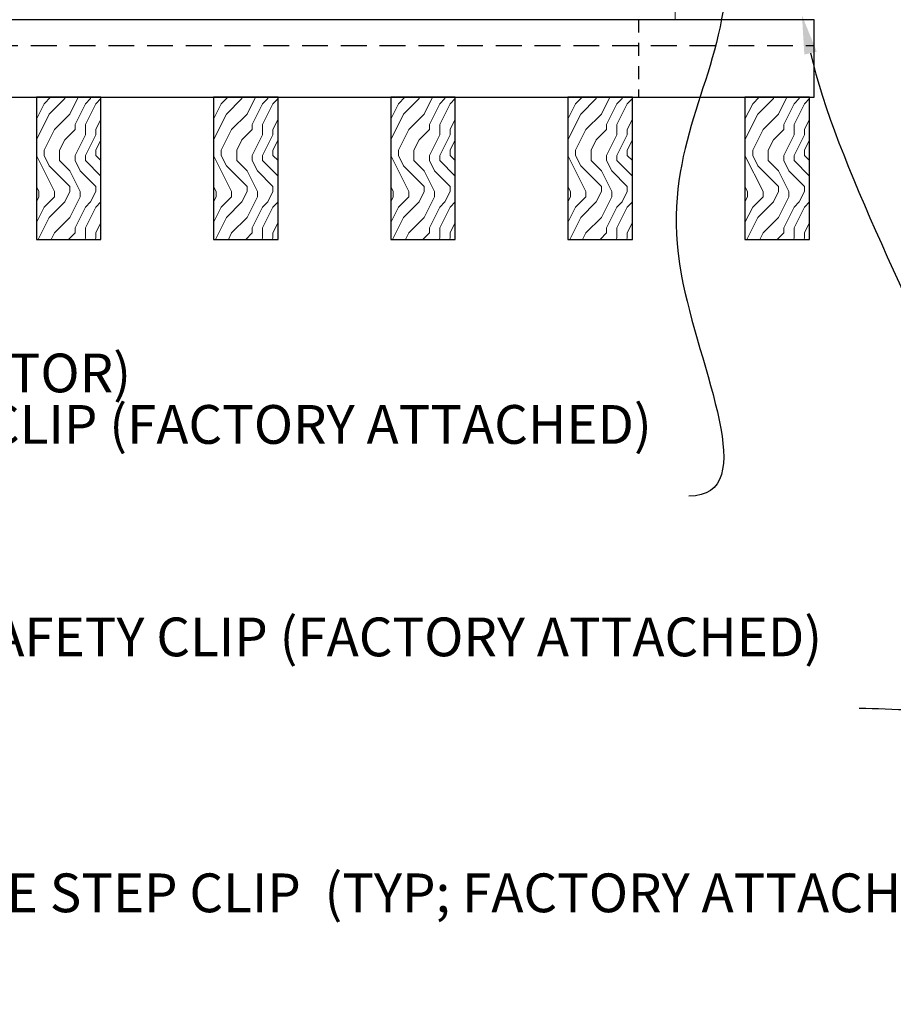
# Model space of a CAD drawing. Units: inches. Extents: x 0 to 3506, y 0 to 1152.
# Drawn here: x 219 to 227, y 424 to 433 of the extents above; entities that cross this region are included whole.
import ezdxf
from ezdxf import colors
from ezdxf.entities.mleader import LeaderData, LeaderLine
from ezdxf.enums import TextEntityAlignment as Align
from ezdxf.math import Vec2, Vec3

# ---------------------------------------------------------------- set-up
doc = ezdxf.new("R2010")
doc.units = ezdxf.units.IN
doc.header["$MEASUREMENT"] = 0
doc.linetypes.add('HIDDEN', pattern=[0.375, 0.25, -0.125])
doc.linetypes.add('HIDDEN2', pattern=[0.1875, 0.125, -0.0625])
for name, color, linetype, lineweight in [('Z-ANNO-NOTE', 7, 'Continuous', 35), ('Z-CLNG-TEES', 3, 'Continuous', 18), ('Z-CLNG-WOOD', 5, 'Continuous', 25), ('Z-CLNG-WOOD-PATT', 2, 'Continuous', 15)]:
    doc.layers.add(name, color=color, linetype=linetype, lineweight=lineweight)
doc.layers.add('Z-ANNO-NPLT', color=252, linetype='Continuous', lineweight=35, plot=False)
doc.styles.add('1-4', font='arial.ttf', dxfattribs={"height": 0.375})
doc.styles.get("Standard").update_dxf_attribs({"font": 'arial.ttf', "height": 0.09375})

msp = doc.modelspace()

# ---------------------------------------------------------------- linework, layer by layer
at = {"layer": 'Z-CLNG-TEES'}
msp.add_line((225.299107, 433.548281), (225.299107, 433.152781), dxfattribs=at)
at = {"layer": 'Z-CLNG-WOOD', "linetype": 'HIDDEN2'}
msp.add_line((224.942284, 433.152781), (224.942284, 432.402781), dxfattribs=at)
at = {"layer": 'Z-CLNG-WOOD', "linetype": 'HIDDEN'}
msp.add_line((203.6875, 432.902781), (226.642857, 432.902781), dxfattribs=at)
at = {"layer": 'Z-CLNG-WOOD'}
msp.add_lwpolyline([(203.6875, 432.402781), (226.642857, 432.402781), (226.642857, 433.152781), (203.6875, 433.152781)], close=True, dxfattribs=at)

# ---------------------------------------------------------------- texts
at = {"layer": 'Z-ANNO-NPLT'}
msp.add_text('5/8" THICK MEMBERS', height=132, rotation=32.8258798, dxfattribs=at).set_placement((11.245932, 118.799619), align=Align.TOP_LEFT)

# ---------------------------------------------------------------- next in the draw order: leaders
at = {"layer": 'Z-ANNO-NOTE'}
ml = msp.add_multileader_mtext('Standard', dxfattribs=at)
ml.set_content('FIELD RIPPED AS REQUIRED (BY SUBCONTRACTOR)', color=256)
ml.set_leader_properties()
ml.build(insert=Vec2(0, 0))
ml.multileader.update_dxf_attribs({"leader_type": 2, "text_right_attachment_type": 3, "dogleg_length": 0.36, "arrow_head_size": 0.375, "scale": 4})
ctx = ml.context
ctx.base_point, ctx.scale, ctx.char_height, ctx.arrow_head_size, ctx.landing_gap_size, ctx.plane_origin = Vec3(207.52265, 429.680046), 4, 0.375, 0.375, 0.36, Vec3(210.978894, 426.138399)
ctx.right_attachment = 3
notes = []
notes.append((ctx, [(0, (1, 1, 0), (206.08265, 429.680046), (1, 0), 1.44, [(0, [(203.6875, 432.777781), (206.363517, 432.274031)], 0, [])])]))
ctx.mtext.insert, ctx.mtext.width, ctx.mtext.flow_direction = Vec3(207.88265, 429.922671), 7.62750067, 5
ctx.mtext.has_bg_fill, ctx.mtext.bg_color, ctx.mtext.bg_scale_factor, ctx.mtext.bg_transparency, ctx.mtext.use_window_bg_color = 1, -1023410167, 1.5, 0, 1
for ctx, leaders in notes:
    for number, flags, end, landing, length, lines in leaders:
        leader = LeaderData()
        leader.index, (leader.has_last_leader_line, leader.has_dogleg_vector, leader.attachment_direction) = number, flags
        leader.last_leader_point, leader.dogleg_vector, leader.dogleg_length = Vec3(end), Vec3(landing), length
        for number, points, colour, breaks in lines:
            line = LeaderLine()
            line.index, line.vertices, line.color, line.breaks = number, Vec3.list(points), colors.encode_raw_color(colour), breaks
            leader.lines.append(line)
        ctx.leaders.append(leader)

# ---------------------------------------------------------------- next in the draw order: leaders
ml = msp.add_multileader_mtext('Standard', dxfattribs=at)
ml.set_content('LIFT & LOCK DOUBLE STEP CLIP  (TYP; FACTORY ATTACHED)', color=256)
ml.set_leader_properties()
ml.build(insert=Vec2(0, 0))
ml.multileader.update_dxf_attribs({"leader_type": 2, "text_right_attachment_type": 3, "dogleg_length": 0.36, "arrow_head_size": 0.375, "scale": 4})
ctx = ml.context
ctx.base_point, ctx.scale, ctx.char_height, ctx.arrow_head_size, ctx.landing_gap_size, ctx.plane_origin = Vec3(219.746131, 424.65072), 4, 0.375, 0.375, 0.36, Vec3(227.850803, 424.91549)
ctx.right_attachment, ctx.text_align_type = 3, 2
notes = []
notes.append((ctx, [(0, (1, 1, 0), (230.112901, 424.012418), (-1, 0), 1.44, [(0, [(228.180284, 433.590281), (230.690832, 426.465331)], 0, [])])]))
ctx.mtext.insert, ctx.mtext.width, ctx.mtext.alignment, ctx.mtext.flow_direction = Vec3(228.312901, 424.893344), 8.6400835, 3, 5
ctx.mtext.has_bg_fill, ctx.mtext.bg_color, ctx.mtext.bg_scale_factor, ctx.mtext.bg_transparency, ctx.mtext.use_window_bg_color = 1, -1023410167, 1.5, 0, 1
for ctx, leaders in notes:
    for number, flags, end, landing, length, lines in leaders:
        leader = LeaderData()
        leader.index, (leader.has_last_leader_line, leader.has_dogleg_vector, leader.attachment_direction) = number, flags
        leader.last_leader_point, leader.dogleg_vector, leader.dogleg_length = Vec3(end), Vec3(landing), length
        for number, points, colour, breaks in lines:
            line = LeaderLine()
            line.index, line.vertices, line.color, line.breaks = number, Vec3.list(points), colors.encode_raw_color(colour), breaks
            leader.lines.append(line)
        ctx.leaders.append(leader)

# ---------------------------------------------------------------- next in the draw order: leaders
ml = msp.add_multileader_mtext('Standard', dxfattribs=at)
ml.set_content('9WOOD SINGLE STEP CLIP (FACTORY ATTACHED)', color=256, style='1-4')
ml.set_leader_properties()
ml.build(insert=Vec2(0, 0))
ml.multileader.update_dxf_attribs({"leader_type": 2, "text_right_attachment_type": 3, "dogleg_length": 0.36, "arrow_head_size": 0.375, "scale": 4})
ctx = ml.context
ctx.base_point, ctx.scale, ctx.char_height, ctx.arrow_head_size, ctx.landing_gap_size, ctx.plane_origin = Vec3(217.885587, 429.182149), 4, 0.375, 0.375, 0.36, Vec3(229.224611, 432.419532)
ctx.right_attachment, ctx.text_align_type = 3, 2
notes = []
notes.append((ctx, [(0, (1, 1, 0), (226.871303, 428.543847), (-1, 0), 1.44, [(0, [(225.819738, 433.610781), (225.355091, 430.690869)], 0, [])])]))
ctx.mtext.insert, ctx.mtext.width, ctx.mtext.alignment, ctx.mtext.flow_direction = Vec3(225.071303, 429.424773), 6.86854541, 3, 5
ctx.mtext.has_bg_fill, ctx.mtext.bg_color, ctx.mtext.bg_scale_factor, ctx.mtext.bg_transparency, ctx.mtext.use_window_bg_color = 1, -1023410167, 1.5, 0, 1
for ctx, leaders in notes:
    for number, flags, end, landing, length, lines in leaders:
        leader = LeaderData()
        leader.index, (leader.has_last_leader_line, leader.has_dogleg_vector, leader.attachment_direction) = number, flags
        leader.last_leader_point, leader.dogleg_vector, leader.dogleg_length = Vec3(end), Vec3(landing), length
        for number, points, colour, breaks in lines:
            line = LeaderLine()
            line.index, line.vertices, line.color, line.breaks = number, Vec3.list(points), colors.encode_raw_color(colour), breaks
            leader.lines.append(line)
        ctx.leaders.append(leader)

# ---------------------------------------------------------------- next in the draw order: hatches: boundary and pattern name
at = {"layer": 'Z-CLNG-WOOD-PATT'}
h = msp.add_hatch(dxfattribs=at)
h.set_pattern_fill('ENDGRAIN', color=256, angle=90)
h.set_pattern_definition([(90, (125.4399, -1199.5106), (-1, 1), [0.05, -0.95]), (90, (125.3399, -1200.2106), (-1, 1), [0.1, -0.9]), (90, (125.2899, -1199.5606), (-1, 1), [0.05, -0.95]), (90, (125.1899, -1200.1606), (-1, 1), [0.05, -0.95]), (90, (125.1399, -1199.5606), (-1, 1), [0.05, -0.95]), (90, (125.0899, -1200.1106), (-1, 1), [0.05, -0.95]), (90, (125.0399, -1199.5606), (-1, 1), [0.05, -0.95]), (90, (124.9399, -1200.1106), (-1, 1), [0.05, -0.55, 0.05, -0.35]), (90, (124.8399, -1200.1106), (-1, 1), [0.1, -0.5, 0.05, -0.35]), (90, (124.6899, -1200.1606), (-1, 1), [0.05, -0.15, 0.05, -0.4, 0.05, -0.3]), (90, (124.5899, -1200.2106), (-1, 1), [0.05, -0.2, 0.1, -0.65]), (90, (124.5399, -1199.5606), (-1, 1), [0.05, -0.95]), (90, (124.4899, -1200.2106), (-1, 1), [0.05, -0.25, 0.05, -0.65]), (135, (125.4399, -1200.3106), (-1, -3e-17), [0.141421, -1.27279256]), (135, (125.4399, -1199.4606), (-1, -3e-17), [0.2828427, -1.13137086]), (135, (124.9399, -1199.4606), (-1, -3e-17), [0.07071, -1.34350356]), (135, (124.8399, -1200.3106), (-1, -3e-17), [0.212132, -1.20208156]), (135, (124.8399, -1199.4606), (-1, -3e-17), [0.3535534, -1.06066016]), (135, (124.6899, -1199.4606), (-1, -3e-17), [0.212132, -1.20208156]), (45, (124.5899, -1199.6606), (8e-17, 1), [0.07071, -1.34350356]), (45, (125.3899, -1200.0106), (8e-17, 1), [0.141421, -1.27279256]), (45, (124.9899, -1199.9606), (8e-17, 1), [0.141421, -1.27279256]), (45, (125.1899, -1199.6606), (8e-17, 1), [0.141421, -1.27279256]), (45, (124.7899, -1199.7106), (8e-17, 1), [0.141421, -1.27279256]), (45, (124.6899, -1199.6606), (8e-17, 1), [0.212132, -1.20208156]), (45, (125.2899, -1199.9106), (8e-17, 1), [0.212132, -1.20208156]), (45, (125.2399, -1199.7606), (8e-17, 1), [0.212132, -1.20208156]), (45, (124.8899, -1199.9106), (8e-17, 1), [0.212132, -1.20208156]), (45, (124.8399, -1199.8106), (8e-17, 1), [0.212132, -1.20208156]), (116.56505, (125.23993, -1200.26062), (-4e-10, 1), [0.1118034, -2.1242646]), (116.56505, (125.28993, -1199.51062), (-4e-10, 1), [0.4472136, -1.7888544]), (116.56505, (125.13993, -1199.51062), (-4e-10, 1), [0.4472136, -1.7888544]), (116.56505, (125.03993, -1199.51062), (-4e-10, 1), [0.447214, -0.67, 0.22361, -0.89524398]), (116.56505, (124.88993, -1199.41062), (-4e-10, 1), [0.1118034, -2.1242646]), (116.56505, (124.53993, -1200.31062), (-4e-10, 1), [0.1118034, -2.1242646]), (116.56505, (124.53993, -1199.51062), (-4e-10, 1), [0.2236068, -2.0124612]), (63.43495, (125.43993, -1199.76062), (4e-10, 1), [0.2236068, -2.0124612]), (63.43495, (125.18993, -1200.11062), (4e-10, 1), [0.2236068, -2.0124612]), (63.43495, (125.33993, -1200.11062), (4e-10, 1), [0.1118034, -2.1242612]), (63.43495, (125.08993, -1200.06062), (4e-10, 1), [0.3354102, -1.9006578]), (63.43495, (125.08993, -1199.86062), (4e-10, 1), [0.2236068, -2.0124612]), (63.43495, (125.03993, -1199.76062), (4e-10, 1), [0.2236068, -2.0124612]), (63.43495, (124.93993, -1200.06062), (4e-10, 1), [0.1118034, -2.1242612]), (63.43495, (124.83993, -1200.01062), (4e-10, 1), [0.1118034, -2.1242612]), (63.43495, (124.63993, -1199.61062), (4e-10, 1), [0.1118034, -2.1242612]), (63.43495, (124.98993, -1199.66062), (4e-10, 1), [0.1118034, -2.1242612]), (63.43495, (124.68993, -1200.11062), (4e-10, 1), [0.3354102, -1.9006578]), (63.43495, (124.58993, -1200.16062), (4e-10, 1), [0.2236068, -2.0124612]), (63.43495, (124.88993, -1199.61062), (4e-10, 1), [0.1118, -1.0062, 0.1118, -1.00626798]), (63.43495, (124.68993, -1199.91062), (4e-10, 1), [0.2236068, -2.0124612]), (63.43495, (124.58993, -1199.86062), (4e-10, 1), [0.2236068, -2.0124612]), (63.43495, (124.48993, -1200.16062), (4e-10, 1), [0.2236068, -2.0124612]), (63.43495, (124.48993, -1199.86062), (4e-10, 1), [0.2236068, -2.0124612])])
h.paths.add_polyline_path([(219.116071, 431.027778), (219.741071, 431.027778), (219.741071, 432.402778), (219.116071, 432.402778)])
h = msp.add_hatch(dxfattribs=at)
h.set_pattern_fill('ENDGRAIN', color=256, angle=90)
h.set_pattern_definition([(90, (127.1542, -1199.5106), (-1, 1), [0.05, -0.95]), (90, (127.0542, -1200.2106), (-1, 1), [0.1, -0.9]), (90, (127.0042, -1199.5606), (-1, 1), [0.05, -0.95]), (90, (126.9042, -1200.1606), (-1, 1), [0.05, -0.95]), (90, (126.8542, -1199.5606), (-1, 1), [0.05, -0.95]), (90, (126.8042, -1200.1106), (-1, 1), [0.05, -0.95]), (90, (126.7542, -1199.5606), (-1, 1), [0.05, -0.95]), (90, (126.6542, -1200.1106), (-1, 1), [0.05, -0.55, 0.05, -0.35]), (90, (126.5542, -1200.1106), (-1, 1), [0.1, -0.5, 0.05, -0.35]), (90, (126.4042, -1200.1606), (-1, 1), [0.05, -0.15, 0.05, -0.4, 0.05, -0.3]), (90, (126.3042, -1200.2106), (-1, 1), [0.05, -0.2, 0.1, -0.65]), (90, (126.2542, -1199.5606), (-1, 1), [0.05, -0.95]), (90, (126.2042, -1200.2106), (-1, 1), [0.05, -0.25, 0.05, -0.65]), (135, (127.1542, -1200.3106), (-1, -3e-17), [0.141421, -1.27279256]), (135, (127.1542, -1199.4606), (-1, -3e-17), [0.2828427, -1.13137086]), (135, (126.6542, -1199.4606), (-1, -3e-17), [0.07071, -1.34350356]), (135, (126.5542, -1200.3106), (-1, -3e-17), [0.212132, -1.20208156]), (135, (126.5542, -1199.4606), (-1, -3e-17), [0.3535534, -1.06066016]), (135, (126.4042, -1199.4606), (-1, -3e-17), [0.212132, -1.20208156]), (45, (126.3042, -1199.6606), (8e-17, 1), [0.07071, -1.34350356]), (45, (127.1042, -1200.0106), (8e-17, 1), [0.141421, -1.27279256]), (45, (126.7042, -1199.9606), (8e-17, 1), [0.141421, -1.27279256]), (45, (126.9042, -1199.6606), (8e-17, 1), [0.141421, -1.27279256]), (45, (126.5042, -1199.7106), (8e-17, 1), [0.141421, -1.27279256]), (45, (126.4042, -1199.6606), (8e-17, 1), [0.212132, -1.20208156]), (45, (127.0042, -1199.9106), (8e-17, 1), [0.212132, -1.20208156]), (45, (126.9542, -1199.7606), (8e-17, 1), [0.212132, -1.20208156]), (45, (126.6042, -1199.9106), (8e-17, 1), [0.212132, -1.20208156]), (45, (126.5542, -1199.8106), (8e-17, 1), [0.212132, -1.20208156]), (116.56505, (126.9542, -1200.26062), (-4e-10, 1), [0.1118034, -2.1242646]), (116.56505, (127.0042, -1199.51062), (-4e-10, 1), [0.4472136, -1.7888544]), (116.56505, (126.8542, -1199.51062), (-4e-10, 1), [0.4472136, -1.7888544]), (116.56505, (126.7542, -1199.51062), (-4e-10, 1), [0.447214, -0.67, 0.22361, -0.89524398]), (116.56505, (126.6042, -1199.41062), (-4e-10, 1), [0.1118034, -2.1242646]), (116.56505, (126.2542, -1200.31062), (-4e-10, 1), [0.1118034, -2.1242646]), (116.56505, (126.2542, -1199.51062), (-4e-10, 1), [0.2236068, -2.0124612]), (63.43495, (127.1542, -1199.76062), (4e-10, 1), [0.2236068, -2.0124612]), (63.43495, (126.9042, -1200.11062), (4e-10, 1), [0.2236068, -2.0124612]), (63.43495, (127.0542, -1200.11062), (4e-10, 1), [0.1118034, -2.1242612]), (63.43495, (126.8042, -1200.06062), (4e-10, 1), [0.3354102, -1.9006578]), (63.43495, (126.8042, -1199.86062), (4e-10, 1), [0.2236068, -2.0124612]), (63.43495, (126.7542, -1199.76062), (4e-10, 1), [0.2236068, -2.0124612]), (63.43495, (126.6542, -1200.06062), (4e-10, 1), [0.1118034, -2.1242612]), (63.43495, (126.5542, -1200.01062), (4e-10, 1), [0.1118034, -2.1242612]), (63.43495, (126.3542, -1199.61062), (4e-10, 1), [0.1118034, -2.1242612]), (63.43495, (126.7042, -1199.66062), (4e-10, 1), [0.1118034, -2.1242612]), (63.43495, (126.4042, -1200.11062), (4e-10, 1), [0.3354102, -1.9006578]), (63.43495, (126.3042, -1200.16062), (4e-10, 1), [0.2236068, -2.0124612]), (63.43495, (126.6042, -1199.61062), (4e-10, 1), [0.1118, -1.0062, 0.1118, -1.00626798]), (63.43495, (126.4042, -1199.91062), (4e-10, 1), [0.2236068, -2.0124612]), (63.43495, (126.3042, -1199.86062), (4e-10, 1), [0.2236068, -2.0124612]), (63.43495, (126.2042, -1200.16062), (4e-10, 1), [0.2236068, -2.0124612]), (63.43495, (126.2042, -1199.86062), (4e-10, 1), [0.2236068, -2.0124612])])
h.paths.add_polyline_path([(220.830357, 431.027778), (221.455357, 431.027778), (221.455357, 432.402778), (220.830357, 432.402778)])
h = msp.add_hatch(dxfattribs=at)
h.set_pattern_fill('ENDGRAIN', color=256, angle=90)
h.set_pattern_definition([(90, (128.8685, -1199.5106), (-1, 1), [0.05, -0.95]), (90, (128.7685, -1200.2106), (-1, 1), [0.1, -0.9]), (90, (128.7185, -1199.5606), (-1, 1), [0.05, -0.95]), (90, (128.6185, -1200.1606), (-1, 1), [0.05, -0.95]), (90, (128.5685, -1199.5606), (-1, 1), [0.05, -0.95]), (90, (128.5185, -1200.1106), (-1, 1), [0.05, -0.95]), (90, (128.4685, -1199.5606), (-1, 1), [0.05, -0.95]), (90, (128.3685, -1200.1106), (-1, 1), [0.05, -0.55, 0.05, -0.35]), (90, (128.2685, -1200.1106), (-1, 1), [0.1, -0.5, 0.05, -0.35]), (90, (128.1185, -1200.1606), (-1, 1), [0.05, -0.15, 0.05, -0.4, 0.05, -0.3]), (90, (128.0185, -1200.2106), (-1, 1), [0.05, -0.2, 0.1, -0.65]), (90, (127.9685, -1199.5606), (-1, 1), [0.05, -0.95]), (90, (127.9185, -1200.2106), (-1, 1), [0.05, -0.25, 0.05, -0.65]), (135, (128.8685, -1200.3106), (-1, -3e-17), [0.141421, -1.27279256]), (135, (128.8685, -1199.4606), (-1, -3e-17), [0.2828427, -1.13137086]), (135, (128.3685, -1199.4606), (-1, -3e-17), [0.07071, -1.34350356]), (135, (128.2685, -1200.3106), (-1, -3e-17), [0.212132, -1.20208156]), (135, (128.2685, -1199.4606), (-1, -3e-17), [0.3535534, -1.06066016]), (135, (128.1185, -1199.4606), (-1, -3e-17), [0.212132, -1.20208156]), (45, (128.0185, -1199.6606), (8e-17, 1), [0.07071, -1.34350356]), (45, (128.8185, -1200.0106), (8e-17, 1), [0.141421, -1.27279256]), (45, (128.4185, -1199.9606), (8e-17, 1), [0.141421, -1.27279256]), (45, (128.6185, -1199.6606), (8e-17, 1), [0.141421, -1.27279256]), (45, (128.2185, -1199.7106), (8e-17, 1), [0.141421, -1.27279256]), (45, (128.1185, -1199.6606), (8e-17, 1), [0.212132, -1.20208156]), (45, (128.7185, -1199.9106), (8e-17, 1), [0.212132, -1.20208156]), (45, (128.6685, -1199.7606), (8e-17, 1), [0.212132, -1.20208156]), (45, (128.3185, -1199.9106), (8e-17, 1), [0.212132, -1.20208156]), (45, (128.2685, -1199.8106), (8e-17, 1), [0.212132, -1.20208156]), (116.56505, (128.6685, -1200.26062), (-4e-10, 1), [0.1118034, -2.1242646]), (116.56505, (128.7185, -1199.51062), (-4e-10, 1), [0.4472136, -1.7888544]), (116.56505, (128.5685, -1199.51062), (-4e-10, 1), [0.4472136, -1.7888544]), (116.56505, (128.4685, -1199.51062), (-4e-10, 1), [0.447214, -0.67, 0.22361, -0.89524398]), (116.56505, (128.3185, -1199.41062), (-4e-10, 1), [0.1118034, -2.1242646]), (116.56505, (127.9685, -1200.31062), (-4e-10, 1), [0.1118034, -2.1242646]), (116.56505, (127.9685, -1199.51062), (-4e-10, 1), [0.2236068, -2.0124612]), (63.43495, (128.8685, -1199.76062), (4e-10, 1), [0.2236068, -2.0124612]), (63.43495, (128.6185, -1200.11062), (4e-10, 1), [0.2236068, -2.0124612]), (63.43495, (128.7685, -1200.11062), (4e-10, 1), [0.1118034, -2.1242612]), (63.43495, (128.5185, -1200.06062), (4e-10, 1), [0.3354102, -1.9006578]), (63.43495, (128.5185, -1199.86062), (4e-10, 1), [0.2236068, -2.0124612]), (63.43495, (128.4685, -1199.76062), (4e-10, 1), [0.2236068, -2.0124612]), (63.43495, (128.3685, -1200.06062), (4e-10, 1), [0.1118034, -2.1242612]), (63.43495, (128.2685, -1200.01062), (4e-10, 1), [0.1118034, -2.1242612]), (63.43495, (128.0685, -1199.61062), (4e-10, 1), [0.1118034, -2.1242612]), (63.43495, (128.4185, -1199.66062), (4e-10, 1), [0.1118034, -2.1242612]), (63.43495, (128.1185, -1200.11062), (4e-10, 1), [0.3354102, -1.9006578]), (63.43495, (128.0185, -1200.16062), (4e-10, 1), [0.2236068, -2.0124612]), (63.43495, (128.3185, -1199.61062), (4e-10, 1), [0.1118, -1.0062, 0.1118, -1.00626798]), (63.43495, (128.1185, -1199.91062), (4e-10, 1), [0.2236068, -2.0124612]), (63.43495, (128.0185, -1199.86062), (4e-10, 1), [0.2236068, -2.0124612]), (63.43495, (127.9185, -1200.16062), (4e-10, 1), [0.2236068, -2.0124612]), (63.43495, (127.9185, -1199.86062), (4e-10, 1), [0.2236068, -2.0124612])])
h.paths.add_polyline_path([(222.544643, 431.027778), (223.169643, 431.027778), (223.169643, 432.402778), (222.544643, 432.402778)])
h = msp.add_hatch(dxfattribs=at)
h.set_pattern_fill('ENDGRAIN', color=256, angle=90)
h.set_pattern_definition([(90, (130.5828, -1199.5106), (-1, 1), [0.05, -0.95]), (90, (130.4828, -1200.2106), (-1, 1), [0.1, -0.9]), (90, (130.4328, -1199.5606), (-1, 1), [0.05, -0.95]), (90, (130.3328, -1200.1606), (-1, 1), [0.05, -0.95]), (90, (130.2828, -1199.5606), (-1, 1), [0.05, -0.95]), (90, (130.2328, -1200.1106), (-1, 1), [0.05, -0.95]), (90, (130.1828, -1199.5606), (-1, 1), [0.05, -0.95]), (90, (130.0828, -1200.1106), (-1, 1), [0.05, -0.55, 0.05, -0.35]), (90, (129.9828, -1200.1106), (-1, 1), [0.1, -0.5, 0.05, -0.35]), (90, (129.8328, -1200.1606), (-1, 1), [0.05, -0.15, 0.05, -0.4, 0.05, -0.3]), (90, (129.7328, -1200.2106), (-1, 1), [0.05, -0.2, 0.1, -0.65]), (90, (129.6828, -1199.5606), (-1, 1), [0.05, -0.95]), (90, (129.6328, -1200.2106), (-1, 1), [0.05, -0.25, 0.05, -0.65]), (135, (130.5828, -1200.3106), (-1, -3e-17), [0.141421, -1.27279256]), (135, (130.5828, -1199.4606), (-1, -3e-17), [0.2828427, -1.13137086]), (135, (130.0828, -1199.4606), (-1, -3e-17), [0.07071, -1.34350356]), (135, (129.9828, -1200.3106), (-1, -3e-17), [0.212132, -1.20208156]), (135, (129.9828, -1199.4606), (-1, -3e-17), [0.3535534, -1.06066016]), (135, (129.8328, -1199.4606), (-1, -3e-17), [0.212132, -1.20208156]), (45, (129.7328, -1199.6606), (8e-17, 1), [0.07071, -1.34350356]), (45, (130.5328, -1200.0106), (8e-17, 1), [0.141421, -1.27279256]), (45, (130.1328, -1199.9606), (8e-17, 1), [0.141421, -1.27279256]), (45, (130.3328, -1199.6606), (8e-17, 1), [0.141421, -1.27279256]), (45, (129.9328, -1199.7106), (8e-17, 1), [0.141421, -1.27279256]), (45, (129.8328, -1199.6606), (8e-17, 1), [0.212132, -1.20208156]), (45, (130.4328, -1199.9106), (8e-17, 1), [0.212132, -1.20208156]), (45, (130.3828, -1199.7606), (8e-17, 1), [0.212132, -1.20208156]), (45, (130.0328, -1199.9106), (8e-17, 1), [0.212132, -1.20208156]), (45, (129.9828, -1199.8106), (8e-17, 1), [0.212132, -1.20208156]), (116.56505, (130.3828, -1200.26062), (-4e-10, 1), [0.1118034, -2.1242646]), (116.56505, (130.4328, -1199.51062), (-4e-10, 1), [0.4472136, -1.7888544]), (116.56505, (130.2828, -1199.51062), (-4e-10, 1), [0.4472136, -1.7888544]), (116.56505, (130.1828, -1199.51062), (-4e-10, 1), [0.447214, -0.67, 0.22361, -0.89524398]), (116.56505, (130.0328, -1199.41062), (-4e-10, 1), [0.1118034, -2.1242646]), (116.56505, (129.6828, -1200.31062), (-4e-10, 1), [0.1118034, -2.1242646]), (116.56505, (129.6828, -1199.51062), (-4e-10, 1), [0.2236068, -2.0124612]), (63.43495, (130.5828, -1199.76062), (4e-10, 1), [0.2236068, -2.0124612]), (63.43495, (130.3328, -1200.11062), (4e-10, 1), [0.2236068, -2.0124612]), (63.43495, (130.4828, -1200.11062), (4e-10, 1), [0.1118034, -2.1242612]), (63.43495, (130.2328, -1200.06062), (4e-10, 1), [0.3354102, -1.9006578]), (63.43495, (130.2328, -1199.86062), (4e-10, 1), [0.2236068, -2.0124612]), (63.43495, (130.1828, -1199.76062), (4e-10, 1), [0.2236068, -2.0124612]), (63.43495, (130.0828, -1200.06062), (4e-10, 1), [0.1118034, -2.1242612]), (63.43495, (129.9828, -1200.01062), (4e-10, 1), [0.1118034, -2.1242612]), (63.43495, (129.7828, -1199.61062), (4e-10, 1), [0.1118034, -2.1242612]), (63.43495, (130.1328, -1199.66062), (4e-10, 1), [0.1118034, -2.1242612]), (63.43495, (129.8328, -1200.11062), (4e-10, 1), [0.3354102, -1.9006578]), (63.43495, (129.7328, -1200.16062), (4e-10, 1), [0.2236068, -2.0124612]), (63.43495, (130.0328, -1199.61062), (4e-10, 1), [0.1118, -1.0062, 0.1118, -1.00626798]), (63.43495, (129.8328, -1199.91062), (4e-10, 1), [0.2236068, -2.0124612]), (63.43495, (129.7328, -1199.86062), (4e-10, 1), [0.2236068, -2.0124612]), (63.43495, (129.6328, -1200.16062), (4e-10, 1), [0.2236068, -2.0124612]), (63.43495, (129.6328, -1199.86062), (4e-10, 1), [0.2236068, -2.0124612])])
h.paths.add_polyline_path([(224.258929, 431.027778), (224.883929, 431.027778), (224.883929, 432.402778), (224.258929, 432.402778)])
h = msp.add_hatch(dxfattribs=at)
h.set_pattern_fill('ENDGRAIN', color=256, angle=90)
h.set_pattern_definition([(90, (132.2971, -1199.5106), (-1, 1), [0.05, -0.95]), (90, (132.1971, -1200.2106), (-1, 1), [0.1, -0.9]), (90, (132.1471, -1199.5606), (-1, 1), [0.05, -0.95]), (90, (132.0471, -1200.1606), (-1, 1), [0.05, -0.95]), (90, (131.9971, -1199.5606), (-1, 1), [0.05, -0.95]), (90, (131.9471, -1200.1106), (-1, 1), [0.05, -0.95]), (90, (131.8971, -1199.5606), (-1, 1), [0.05, -0.95]), (90, (131.7971, -1200.1106), (-1, 1), [0.05, -0.55, 0.05, -0.35]), (90, (131.6971, -1200.1106), (-1, 1), [0.1, -0.5, 0.05, -0.35]), (90, (131.5471, -1200.1606), (-1, 1), [0.05, -0.15, 0.05, -0.4, 0.05, -0.3]), (90, (131.4471, -1200.2106), (-1, 1), [0.05, -0.2, 0.1, -0.65]), (90, (131.3971, -1199.5606), (-1, 1), [0.05, -0.95]), (90, (131.3471, -1200.2106), (-1, 1), [0.05, -0.25, 0.05, -0.65]), (135, (132.2971, -1200.3106), (-1, -3e-17), [0.141421, -1.27279256]), (135, (132.2971, -1199.4606), (-1, -3e-17), [0.2828427, -1.13137086]), (135, (131.7971, -1199.4606), (-1, -3e-17), [0.07071, -1.34350356]), (135, (131.6971, -1200.3106), (-1, -3e-17), [0.212132, -1.20208156]), (135, (131.6971, -1199.4606), (-1, -3e-17), [0.3535534, -1.06066016]), (135, (131.5471, -1199.4606), (-1, -3e-17), [0.212132, -1.20208156]), (45, (131.4471, -1199.6606), (8e-17, 1), [0.07071, -1.34350356]), (45, (132.2471, -1200.0106), (8e-17, 1), [0.141421, -1.27279256]), (45, (131.8471, -1199.9606), (8e-17, 1), [0.141421, -1.27279256]), (45, (132.0471, -1199.6606), (8e-17, 1), [0.141421, -1.27279256]), (45, (131.6471, -1199.7106), (8e-17, 1), [0.141421, -1.27279256]), (45, (131.5471, -1199.6606), (8e-17, 1), [0.212132, -1.20208156]), (45, (132.1471, -1199.9106), (8e-17, 1), [0.212132, -1.20208156]), (45, (132.0971, -1199.7606), (8e-17, 1), [0.212132, -1.20208156]), (45, (131.7471, -1199.9106), (8e-17, 1), [0.212132, -1.20208156]), (45, (131.6971, -1199.8106), (8e-17, 1), [0.212132, -1.20208156]), (116.56505, (132.09707, -1200.26062), (-4e-10, 1), [0.1118034, -2.1242646]), (116.56505, (132.14707, -1199.51062), (-4e-10, 1), [0.4472136, -1.7888544]), (116.56505, (131.99707, -1199.51062), (-4e-10, 1), [0.4472136, -1.7888544]), (116.56505, (131.89707, -1199.51062), (-4e-10, 1), [0.447214, -0.67, 0.22361, -0.89524398]), (116.56505, (131.74707, -1199.41062), (-4e-10, 1), [0.1118034, -2.1242646]), (116.56505, (131.39707, -1200.31062), (-4e-10, 1), [0.1118034, -2.1242646]), (116.56505, (131.39707, -1199.51062), (-4e-10, 1), [0.2236068, -2.0124612]), (63.43495, (132.29707, -1199.76062), (4e-10, 1), [0.2236068, -2.0124612]), (63.43495, (132.04707, -1200.11062), (4e-10, 1), [0.2236068, -2.0124612]), (63.43495, (132.19707, -1200.11062), (4e-10, 1), [0.1118034, -2.1242612]), (63.43495, (131.94707, -1200.06062), (4e-10, 1), [0.3354102, -1.9006578]), (63.43495, (131.94707, -1199.86062), (4e-10, 1), [0.2236068, -2.0124612]), (63.43495, (131.89707, -1199.76062), (4e-10, 1), [0.2236068, -2.0124612]), (63.43495, (131.79707, -1200.06062), (4e-10, 1), [0.1118034, -2.1242612]), (63.43495, (131.69707, -1200.01062), (4e-10, 1), [0.1118034, -2.1242612]), (63.43495, (131.49707, -1199.61062), (4e-10, 1), [0.1118034, -2.1242612]), (63.43495, (131.84707, -1199.66062), (4e-10, 1), [0.1118034, -2.1242612]), (63.43495, (131.54707, -1200.11062), (4e-10, 1), [0.3354102, -1.9006578]), (63.43495, (131.44707, -1200.16062), (4e-10, 1), [0.2236068, -2.0124612]), (63.43495, (131.74707, -1199.61062), (4e-10, 1), [0.1118, -1.0062, 0.1118, -1.00626798]), (63.43495, (131.54707, -1199.91062), (4e-10, 1), [0.2236068, -2.0124612]), (63.43495, (131.44707, -1199.86062), (4e-10, 1), [0.2236068, -2.0124612]), (63.43495, (131.34707, -1200.16062), (4e-10, 1), [0.2236068, -2.0124612]), (63.43495, (131.34707, -1199.86062), (4e-10, 1), [0.2236068, -2.0124612])])
h.paths.add_polyline_path([(225.973214, 431.027778), (226.598214, 431.027778), (226.598214, 432.402778), (225.973214, 432.402778)])

# ---------------------------------------------------------------- next in the draw order: linework, layer by layer
at = {"layer": 'Z-CLNG-WOOD'}
for points in [[(219.116071, 431.027778), (219.741071, 431.027778), (219.741071, 432.402778), (219.116071, 432.402778)], [(220.830357, 431.027778), (221.455357, 431.027778), (221.455357, 432.402778), (220.830357, 432.402778)], [(222.544643, 431.027778), (223.169643, 431.027778), (223.169643, 432.402778), (222.544643, 432.402778)], [(224.258929, 431.027778), (224.883929, 431.027778), (224.883929, 432.402778), (224.258929, 432.402778)], [(225.973214, 431.027778), (226.598214, 431.027778), (226.598214, 432.402778), (225.973214, 432.402778)]]:
    msp.add_lwpolyline(points, close=True, dxfattribs=at)

# ---------------------------------------------------------------- next in the draw order: leaders
at = {"layer": 'Z-ANNO-NOTE'}
ml = msp.add_multileader_mtext('Standard', dxfattribs=at)
ml.set_content('9WOOD SAFETY CLIP (FACTORY ATTACHED) ', color=256, style='1-4')
ml.set_leader_properties()
ml.build(insert=Vec2(0, 0))
ml.multileader.update_dxf_attribs({"leader_type": 2, "text_right_attachment_type": 3, "dogleg_length": 0.36, "arrow_head_size": 0.375, "scale": 4})
ctx = ml.context
ctx.base_point, ctx.scale, ctx.char_height, ctx.arrow_head_size, ctx.landing_gap_size, ctx.plane_origin = Vec3(220.589573, 427.126551), 4, 0.375, 0.375, 0.36, Vec3(221.548452, 422.574287)
ctx.right_attachment, ctx.text_align_type = 3, 2
notes = []
notes.append((ctx, [(0, (1, 1, 0), (228.519611, 426.48825), (-1, 0), 1.44, [(0, [(226.524357, 433.194781), (228.052396, 426.489821)], 0, [])])]))
ctx.mtext.insert, ctx.mtext.width, ctx.mtext.alignment, ctx.mtext.flow_direction = Vec3(226.719611, 427.369176), 6.06272067, 3, 5
for ctx, leaders in notes:
    for number, flags, end, landing, length, lines in leaders:
        leader = LeaderData()
        leader.index, (leader.has_last_leader_line, leader.has_dogleg_vector, leader.attachment_direction) = number, flags
        leader.last_leader_point, leader.dogleg_vector, leader.dogleg_length = Vec3(end), Vec3(landing), length
        for number, points, colour, breaks in lines:
            line = LeaderLine()
            line.index, line.vertices, line.color, line.breaks = number, Vec3.list(points), colors.encode_raw_color(colour), breaks
            leader.lines.append(line)
        ctx.leaders.append(leader)

doc.saveas('drawing.dxf')
